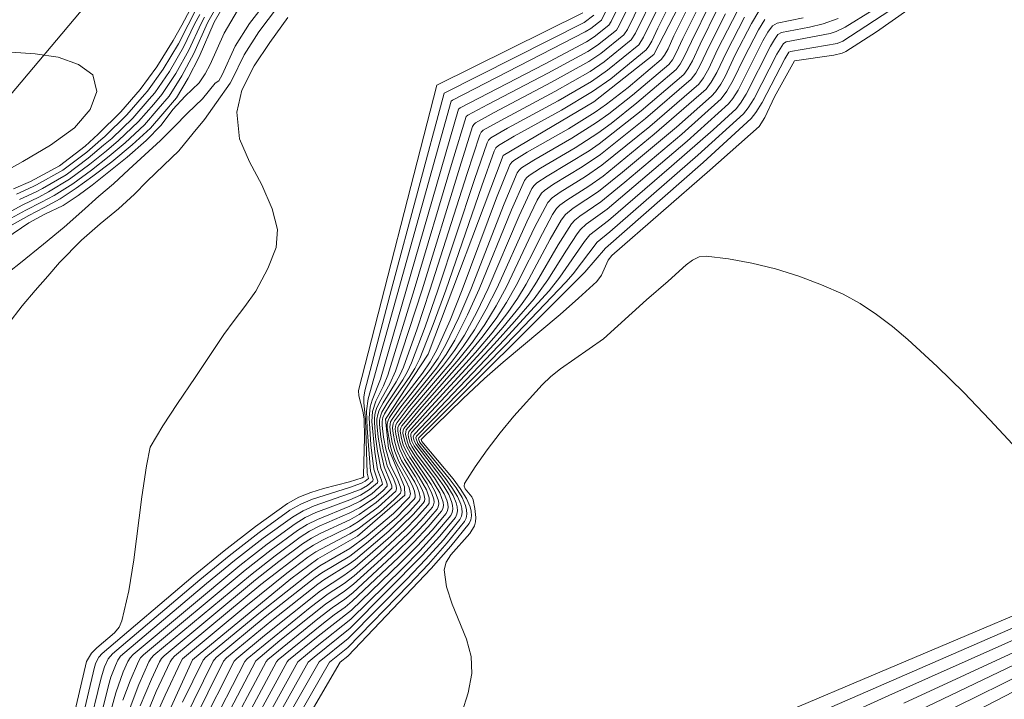
# Model space of a CAD drawing. Units: metres. Extents: x 285041 to 285557, y 1669911 to 1670476.
# Drawn here: x 285360 to 285389, y 1670386 to 1670406 of the extents above; entities that cross this region are included whole.
import ezdxf

# ---------------------------------------------------------------- set-up
doc = ezdxf.new("R2010")
doc.units = ezdxf.units.M
doc.header["$MEASUREMENT"] = 0
doc.linetypes.add('Mineracao', pattern=[10, 7, -1, 1, -1])
doc.layers.add('Area_Extracao_Mineral', color=30, linetype='Mineracao', lineweight=18)
doc.layers.add('Curvas_Intermediarias', color=7, linetype='Continuous', lineweight=9, true_color=0x783c14)
doc.layers.add('Curvas_Mestras', color=7, linetype='Continuous', lineweight=20, true_color=0x783c14)

msp = doc.modelspace()

# ---------------------------------------------------------------- linework, layer by layer
at = {"layer": 'Area_Extracao_Mineral', "flags": 128}
msp.add_lwpolyline([(285391.791, 1670160.995), (285383.84, 1670130.138), (285377.417, 1670103.023), (285372.858, 1670077.507), (285373.569, 1670058.629), (285376.073, 1670051.044), (285378.196, 1670046.777), (285389.357, 1670038.931), (285396.688, 1670036.21), (285407.738, 1670032.244), (285416.109, 1670028.136), (285420.732, 1670024.601), (285426.207, 1670018.48), (285427.635, 1670015.3), (285427.387, 1670014.17), (285425.674, 1670014.666), (285415.442, 1670023.664), (285404.826, 1670028.699), (285391.755, 1670028.826), (285375.616, 1670030.397), (285365.509, 1670035.611), (285355.413, 1670046.827), (285347.791, 1670058.097), (285345.073, 1670075.122), (285347.028, 1670093.225), (285348.097, 1670104.643), (285348.898, 1670120.698), (285350.454, 1670137.395), (285353.789, 1670152.763), (285354.85, 1670165.987), (285340.616, 1670173.915), (285342.52, 1670192.138), (285327.027, 1670200.207), (285316.581, 1670201.771), (285312.952, 1670200.96), (285309.382, 1670199.548), (285301.997, 1670197.013), (285293.16, 1670196.286), (285289.13, 1670196.584), (285285.403, 1670198.412), (285283.016, 1670201.626), (285281.503, 1670205.456), (285278.731, 1670208.98), (285271.499, 1670213.953), (285265.112, 1670217.732), (285258.651, 1670221.789), (285254.598, 1670223.704), (285249.359, 1670226.996), (285249.336, 1670230.331), (285252.646, 1670232.642), (285258.29, 1670235.319), (285261.155, 1670239.052), (285262.101, 1670243.824), (285265.281, 1670256.43), (285269.655, 1670266.312), (285269.764, 1670270.54), (285270.222, 1670274.523), (285273.078, 1670282.482), (285277.808, 1670290.261), (285287.862, 1670304.675), (285299.142, 1670317.885), (285305.292, 1670322.824), (285311.065, 1670326.782), (285321.328, 1670337.564), (285323.913, 1670344.689), (285325.432, 1670352.536), (285329.192, 1670357.953), (285335.462, 1670367.873), (285338.586, 1670373.019), (285344.171, 1670381.075), (285349.323, 1670389.56), (285353.76, 1670396.299), (285357.345, 1670400.492), (285362.97, 1670407.175), (285367.268, 1670412.514), (285371.196, 1670416.735), (285379.431, 1670421.739), (285387.115, 1670424.879), (285395.284, 1670427.727), (285404.229, 1670430.132), (285410.878, 1670432.054), (285418.392, 1670433.559), (285423.662, 1670434.026), (285430.948, 1670434.145), (285438.011, 1670434.577), (285444.811, 1670434.493), (285451.945, 1670433.579), (285460.761, 1670430.827), (285467.342, 1670427.382), (285471.588, 1670425.401), (285479.644, 1670420.994), (285485.714, 1670416.763), (285489.753, 1670413.01), (285494.609, 1670405.266), (285496.468, 1670399.801), (285497.898, 1670395.93), (285499.959, 1670392.871), (285504.963, 1670389.611), (285508.933, 1670387.884), (285510.163, 1670386.887), (285510.379, 1670384.143), (285510.732, 1670382.471), (285512.094, 1670380.677), (285514.171, 1670380.357), (285517.036, 1670381.587), (285522.084, 1670382.667), (285525.32, 1670380.442), (285527.397, 1670377.801), (285529.636, 1670374.389), (285531.402, 1670370.486), (285534.333, 1670363.782), (285535.944, 1670360.199), (285538.659, 1670353.741), (285538.162, 1670347.961), (285537.606, 1670342.273), (285539.075, 1670337.387), (285539.649, 1670336.218)], dxfattribs=at)
at = {"layer": 'Curvas_Intermediarias', "flags": 128}
for points, elevation in [([(285361.897, 1670382.829), (285362.78, 1670386.377), (285362.852, 1670386.614), (285362.985, 1670386.96), (285363.055, 1670387.113), (285363.133, 1670387.225), (285365.63, 1670389.338), (285366.45, 1670390.009), (285367.283, 1670390.659), (285368.134, 1670391.276), (285368.44, 1670391.457), (285368.767, 1670391.602), (285369.797, 1670391.956), (285370.131, 1670392.091), (285370.315, 1670392.198), (285370.475, 1670392.329), (285370.48, 1670392.363), (285370.406, 1670392.611), (285370.303, 1670393.857), (285370.291, 1670394.364), (285370.339, 1670394.713), (285372.755, 1670403.37), (285372.786, 1670403.402), (285376.651, 1670405.385), (285376.812, 1670405.486), (285377.12, 1670405.728), (285378.451, 1670408.426)], 198), ([(285362.765, 1670385.321), (285362.992, 1670386.16), (285363.211, 1670386.774), (285363.341, 1670387.071), (285363.408, 1670387.183), (285363.499, 1670387.276), (285366.603, 1670389.868), (285367.397, 1670390.488), (285368.208, 1670391.081), (285368.502, 1670391.259), (285368.816, 1670391.405), (285369.8, 1670391.775), (285370.117, 1670391.916), (285370.379, 1670392.078), (285370.609, 1670392.27), (285370.616, 1670392.318), (285370.503, 1670392.667), (285370.417, 1670393.372), (285370.361, 1670394.159), (285370.395, 1670394.477), (285370.453, 1670394.678), (285370.692, 1670395.287), (285372.968, 1670403.139), (285373.01, 1670403.182), (285375.467, 1670404.452), (285376.686, 1670405.102), (285376.909, 1670405.245), (285377.337, 1670405.585), (285377.403, 1670405.689), (285378.652, 1670408.24)], 197), ([(285378.854, 1670408.054), (285377.64, 1670405.575), (285377.556, 1670405.441), (285377.006, 1670405.003), (285376.722, 1670404.817), (285375.567, 1670404.186), (285373.813, 1670403.274), (285373.234, 1670402.963), (285373.191, 1670402.925), (285372.788, 1670401.629), (285371.677, 1670397.888), (285370.912, 1670395.402), (285370.785, 1670395.095), (285370.562, 1670394.647), (285370.461, 1670394.35), (285370.439, 1670394.051), (285370.527, 1670393.162), (285370.61, 1670392.657), (285370.728, 1670392.347), (285370.752, 1670392.228), (285370.443, 1670391.954), (285370.103, 1670391.734), (285369.802, 1670391.588), (285368.865, 1670391.207), (285368.564, 1670391.06), (285368.281, 1670390.886), (285367.511, 1670390.319), (285366.756, 1670389.727), (285363.8, 1670387.265), (285363.713, 1670387.176), (285363.649, 1670387.07), (285363.407, 1670386.515), (285363.202, 1670385.945)], 196), ([(285363.706, 1670385.786), (285364.032, 1670386.56), (285364.265, 1670387.068), (285364.324, 1670387.163), (285364.403, 1670387.243), (285367.062, 1670389.448), (285367.74, 1670389.981), (285368.429, 1670390.495), (285368.687, 1670390.661), (285368.96, 1670390.805), (285369.804, 1670391.198), (285370.072, 1670391.349), (285370.568, 1670391.698), (285370.871, 1670391.958), (285371.023, 1670392.118), (285371.022, 1670392.185), (285370.988, 1670392.291), (285370.798, 1670392.732), (285370.69, 1670393.21), (285370.629, 1670393.603), (285370.59, 1670393.995), (285370.592, 1670394.127), (285370.615, 1670394.259), (285370.66, 1670394.383), (285370.771, 1670394.594), (285371.153, 1670395.209), (285371.268, 1670395.419), (285371.363, 1670395.638), (285371.757, 1670396.754), (285372.131, 1670397.879), (285373.213, 1670401.271), (285373.584, 1670402.396), (285373.622, 1670402.47), (285373.681, 1670402.525), (285374.197, 1670402.813), (285375.765, 1670403.652), (285376.793, 1670404.238), (285377.2, 1670404.515), (285377.992, 1670405.155), (285378.113, 1670405.347), (285379.257, 1670407.682)], 194), ([(285363.925, 1670385.613), (285364.172, 1670386.2), (285364.574, 1670387.067), (285364.63, 1670387.156), (285364.704, 1670387.232), (285367.215, 1670389.309), (285368.502, 1670390.301), (285368.748, 1670390.461), (285369.007, 1670390.602), (285369.804, 1670390.995), (285370.056, 1670391.146), (285370.63, 1670391.565), (285371.141, 1670392.033), (285371.163, 1670392.1), (285371.146, 1670392.183), (285371.078, 1670392.365), (285370.888, 1670392.767), (285370.77, 1670393.233), (285370.707, 1670393.6), (285370.666, 1670393.967), (285370.667, 1670394.091), (285370.691, 1670394.214), (285370.737, 1670394.329), (285370.875, 1670394.569), (285371.34, 1670395.268), (285371.48, 1670395.509), (285371.596, 1670395.76), (285371.99, 1670396.813), (285372.362, 1670397.877), (285373.427, 1670401.092), (285373.793, 1670402.158), (285373.837, 1670402.242), (285373.905, 1670402.306), (285374.389, 1670402.582), (285375.865, 1670403.383), (285376.83, 1670403.945), (285377.297, 1670404.269), (285378.21, 1670405.011), (285378.35, 1670405.233), (285379.459, 1670407.496)], 193), ([(285380.088, 1670407.535), (285378.645, 1670404.725), (285376.903, 1670403.351), (285374.268, 1670401.787), (285372.079, 1670396.012), (285370.841, 1670394.127), (285370.923, 1670393.274), (285371.397, 1670392.159), (285371.407, 1670391.915), (285370.023, 1670390.722), (285368.869, 1670390.059), (285368.081, 1670389.477), (285365.223, 1670387.118), (285364.214, 1670384.907)], 191), ([(285364.143, 1670385.443), (285364.426, 1670386.097), (285364.882, 1670387.065), (285364.935, 1670387.15), (285366.773, 1670388.687), (285367.967, 1670389.644), (285368.576, 1670390.105), (285368.809, 1670390.26), (285369.803, 1670390.788), (285370.04, 1670390.937), (285370.692, 1670391.43), (285371.093, 1670391.789), (285371.274, 1670391.974), (285371.299, 1670392.05), (285371.28, 1670392.145), (285371.2, 1670392.35), (285370.976, 1670392.801), (285370.847, 1670393.254), (285370.783, 1670393.597), (285370.742, 1670393.939), (285370.743, 1670394.055), (285370.766, 1670394.171), (285370.812, 1670394.277), (285370.978, 1670394.547), (285371.53, 1670395.331), (285371.696, 1670395.601), (285371.835, 1670395.884), (285372.228, 1670396.874), (285372.597, 1670397.877), (285373.642, 1670400.914), (285374.003, 1670401.92), (285374.052, 1670402.014), (285374.129, 1670402.087), (285374.581, 1670402.351), (285375.964, 1670403.112), (285376.866, 1670403.649), (285377.394, 1670404.022), (285378.427, 1670404.868), (285378.505, 1670404.971), (285378.587, 1670405.119), (285378.761, 1670405.5), (285379.661, 1670407.31)], 192), ([(285387.101, 1670407.052), (285384.148, 1670405.119), (285383.983, 1670405.054), (285382.626, 1670404.821), (285382.579, 1670404.796), (285382.459, 1670404.605), (285381.798, 1670403.329), (285381.616, 1670403.041), (285381.475, 1670402.864), (285380.082, 1670401.592), (285377.242, 1670399.101), (285376.637, 1670398.395), (285371.81, 1670393.583), (285371.8, 1670393.548), (285371.84, 1670393.445), (285372.696, 1670392.392), (285372.894, 1670392.122), (285373.068, 1670391.844), (285373.166, 1670391.615), (285373.196, 1670391.488), (285373.205, 1670391.363), (285373.188, 1670391.246), (285373.138, 1670391.146), (285372.632, 1670390.521), (285372.087, 1670389.908), (285371.515, 1670389.304), (285369.743, 1670387.482), (285369.215, 1670387.054), (285366.581, 1670382.48)], 178), ([(285359.572, 1670398.162), (285360.218, 1670398.666), (285360.89, 1670399.213), (285361.486, 1670399.709), (285362.002, 1670400.162), (285362.5, 1670400.611), (285362.922, 1670400.966), (285363.376, 1670401.38), (285363.842, 1670401.814), (285364.296, 1670402.228), (285364.688, 1670402.624), (285365.079, 1670403.02), (285365.515, 1670403.44), (285365.888, 1670403.898), (285365.993, 1670403.963), (285366.084, 1670404.142), (285366.468, 1670404.969), (285366.879, 1670405.633), (285367.43, 1670406.34)], 203), ([(285366.058, 1670406.356), (285365.714, 1670405.741), (285365.664, 1670405.649), (285365.265, 1670404.758), (285364.916, 1670404.108), (285364.549, 1670403.52), (285364.23, 1670403.146), (285363.829, 1670402.685), (285363.269, 1670402.162), (285362.801, 1670401.771), (285362.283, 1670401.367), (285361.745, 1670400.972), (285361.204, 1670400.629), (285360.831, 1670400.43), (285360.374, 1670400.2), (285359.633, 1670399.794)], 206), ([(285380.081, 1670406.388), (285379.486, 1670405.19), (285379.297, 1670404.778), (285379.186, 1670404.577), (285379.081, 1670404.438), (285378.028, 1670403.548), (285377.334, 1670403.005), (285376.978, 1670402.747), (285376.261, 1670402.293), (285375.157, 1670401.655), (285374.799, 1670401.431), (285374.728, 1670401.369), (285374.672, 1670401.291), (285374.291, 1670400.384), (285373.319, 1670397.894), (285372.97, 1670397.078), (285372.589, 1670396.279), (285372.369, 1670395.898), (285372.117, 1670395.534), (285371.289, 1670394.484), (285371.031, 1670394.125), (285370.99, 1670394.041), (285370.966, 1670393.901), (285370.987, 1670393.72), (285371.038, 1670393.447), (285371.112, 1670393.179), (285371.228, 1670392.895), (285371.567, 1670392.303), (285371.638, 1670392.151), (285371.684, 1670392.03), (285371.707, 1670391.902), (285371.7, 1670391.845), (285371.673, 1670391.797), (285371.156, 1670391.266), (285370.285, 1670390.514), (285369.798, 1670390.139), (285368.99, 1670389.654), (285368.797, 1670389.52), (285367.342, 1670388.369), (285365.91, 1670387.187), (285365.822, 1670387.085), (285364.98, 1670385.37)], 189), ([(285386.852, 1670406.615), (285385.121, 1670405.388), (285384.236, 1670404.82), (285384.125, 1670404.768), (285383.882, 1670404.709), (285382.74, 1670404.541), (285382.159, 1670403.501), (285381.88, 1670402.893), (285381.713, 1670402.64), (285380.273, 1670401.361), (285377.424, 1670398.886), (285377.322, 1670398.749), (285377.121, 1670398.313), (285376.984, 1670398.125), (285376.458, 1670397.64), (285375.917, 1670397.169), (285374.263, 1670395.777), (285373.721, 1670395.302), (285373.099, 1670394.723), (285371.88, 1670393.535), (285371.893, 1670393.476), (285372.805, 1670392.386), (285373.014, 1670392.106), (285373.199, 1670391.816), (285373.301, 1670391.577), (285373.332, 1670391.445), (285373.341, 1670391.314), (285373.323, 1670391.192), (285373.271, 1670391.087), (285372.741, 1670390.426), (285372.17, 1670389.778), (285369.746, 1670387.233), (285369.522, 1670387.05), (285366.711, 1670382.235)], 177), ([(285367.699, 1670406.108), (285367.159, 1670405.391), (285366.726, 1670404.72), (285366.369, 1670403.981), (285366.323, 1670403.891), (285365.918, 1670403.33), (285365.57, 1670402.838), (285365.24, 1670402.437), (285364.83, 1670401.927), (285364.394, 1670401.507), (285363.897, 1670401.036), (285363.536, 1670400.665), (285363.076, 1670400.236), (285362.542, 1670399.801), (285361.995, 1670399.333), (285361.355, 1670398.68), (285361.019, 1670398.286), (285360.646, 1670397.861), (285360.266, 1670397.42), (285359.856, 1670396.877)], 202), ([(285365.21, 1670385.239), (285366.13, 1670387.082), (285366.211, 1670387.176), (285367.531, 1670388.263), (285368.871, 1670389.325), (285369.049, 1670389.451), (285369.795, 1670389.914), (285369.969, 1670390.045), (285370.934, 1670390.864), (285371.535, 1670391.441), (285371.807, 1670391.738), (285371.835, 1670391.79), (285371.844, 1670391.853), (285371.818, 1670391.992), (285371.769, 1670392.123), (285371.689, 1670392.287), (285371.31, 1670392.925), (285371.184, 1670393.208), (285371.112, 1670393.453), (285371.062, 1670393.703), (285371.042, 1670393.869), (285371.064, 1670393.998), (285371.103, 1670394.075), (285371.394, 1670394.465), (285372.321, 1670395.609), (285372.606, 1670396.005), (285372.858, 1670396.42), (285373.229, 1670397.154), (285373.568, 1670397.907), (285374.51, 1670400.209), (285374.886, 1670401.061), (285374.946, 1670401.145), (285375.022, 1670401.213), (285375.348, 1670401.423), (285376.36, 1670402.017), (285377.016, 1670402.441), (285377.401, 1670402.726), (285378.154, 1670403.322), (285379.298, 1670404.295), (285379.413, 1670404.446), (285379.534, 1670404.663), (285379.739, 1670405.111), (285380.297, 1670406.231)], 188), ([(285365.44, 1670385.11), (285366.439, 1670387.079), (285366.512, 1670387.165), (285367.317, 1670387.828), (285368.944, 1670389.13), (285369.624, 1670389.572), (285369.95, 1670389.81), (285370.993, 1670390.717), (285371.645, 1670391.352), (285371.94, 1670391.678), (285371.971, 1670391.736), (285371.98, 1670391.804), (285371.953, 1670391.954), (285371.898, 1670392.095), (285371.709, 1670392.443), (285371.389, 1670392.953), (285371.254, 1670393.236), (285371.185, 1670393.459), (285371.137, 1670393.687), (285371.117, 1670393.838), (285371.138, 1670393.956), (285371.175, 1670394.025), (285371.501, 1670394.448), (285372.531, 1670395.689), (285372.85, 1670396.117), (285373.137, 1670396.565), (285373.496, 1670397.235), (285373.823, 1670397.924), (285374.73, 1670400.036), (285375.099, 1670400.83), (285375.164, 1670400.921), (285375.244, 1670400.995), (285375.54, 1670401.19), (285376.761, 1670401.93), (285377.054, 1670402.133), (285378.28, 1670403.095), (285379.516, 1670404.152), (285379.64, 1670404.315), (285379.771, 1670404.549), (285379.994, 1670405.033), (285380.514, 1670406.073)], 187), ([(285359.599, 1670399.984), (285360.285, 1670400.354), (285360.752, 1670400.583), (285361.032, 1670400.732), (285361.648, 1670401.102), (285362.238, 1670401.54), (285362.72, 1670401.931), (285363.071, 1670402.224), (285363.657, 1670402.78), (285364.097, 1670403.287), (285364.336, 1670403.568), (285364.735, 1670404.174), (285365.115, 1670404.853), (285365.476, 1670405.631), (285365.574, 1670405.817)], 207), ([(285366.533, 1670406.008), (285366.144, 1670405.351), (285365.734, 1670404.436), (285365.596, 1670404.168), (285365.42, 1670403.909), (285365.009, 1670403.52), (285364.649, 1670403.127), (285364.313, 1670402.677), (285363.877, 1670402.224), (285363.324, 1670401.741), (285362.883, 1670401.392), (285362.305, 1670400.933), (285361.901, 1670400.626), (285361.46, 1670400.333), (285360.926, 1670400.085), (285360.46, 1670399.837), (285359.789, 1670399.379)], 204), ([(285360.106, 1670400.664), (285360.593, 1670400.887), (285360.686, 1670400.936), (285361.452, 1670401.362), (285362.148, 1670401.886), (285362.558, 1670402.251), (285362.675, 1670402.348), (285363.313, 1670402.97), (285363.832, 1670403.569), (285363.912, 1670403.663), (285364.372, 1670404.305), (285364.815, 1670405.042), (285365.099, 1670405.596), (285365.296, 1670405.967)], 209), ([(285360.195, 1670400.509), (285360.672, 1670400.735), (285360.859, 1670400.834), (285361.55, 1670401.232), (285362.193, 1670401.713), (285362.639, 1670402.091), (285362.873, 1670402.286), (285363.485, 1670402.875), (285363.965, 1670403.428), (285364.124, 1670403.615), (285364.554, 1670404.239), (285364.965, 1670404.947), (285365.287, 1670405.613), (285365.435, 1670405.892)], 208), ([(285360.706, 1670380.915), (285362.137, 1670387.071), (285362.286, 1670387.321), (285362.441, 1670387.475), (285362.955, 1670387.91), (285363.087, 1670388.074), (285363.173, 1670388.261), (285363.375, 1670389.132), (285363.52, 1670390.03), (285363.746, 1670391.86), (285363.882, 1670392.767), (285363.997, 1670393.304), (285364.358, 1670393.928), (285364.787, 1670394.575), (285365.298, 1670395.331), (285365.845, 1670396.151), (285366.132, 1670396.582), (285366.437, 1670396.995), (285366.748, 1670397.402), (285367.071, 1670397.841), (285367.414, 1670398.505), (285367.663, 1670399.115), (285367.702, 1670399.641), (285367.542, 1670400.236), (285367.239, 1670400.935), (285366.887, 1670401.605), (285366.591, 1670402.276), (285366.518, 1670403.052), (285366.656, 1670403.692), (285367.017, 1670404.404), (285367.472, 1670405.082), (285368.001, 1670405.81)], 201), ([(285376.902, 1670405.871), (285376.617, 1670405.665), (285372.542, 1670403.601), (285371.013, 1670397.906), (285370.235, 1670394.942), (285370.211, 1670394.758), (285370.211, 1670394.6), (285370.254, 1670394.119), (285370.305, 1670392.552), (285370.345, 1670392.393), (285370.25, 1670392.315), (285370.144, 1670392.257), (285369.794, 1670392.131), (285368.718, 1670391.798), (285368.378, 1670391.654), (285368.06, 1670391.471), (285367.168, 1670390.83), (285366.296, 1670390.152), (285365.439, 1670389.448), (285362.896, 1670387.299), (285362.774, 1670387.156), (285362.665, 1670386.919), (285362.566, 1670386.596), (285361.428, 1670381.948)], 199), ([(285365.668, 1670384.981), (285366.747, 1670387.076), (285366.813, 1670387.154), (285368.646, 1670388.644), (285369.168, 1670389.043), (285369.636, 1670389.347), (285369.931, 1670389.57), (285370.681, 1670390.23), (285371.412, 1670390.911), (285371.755, 1670391.262), (285372.073, 1670391.619), (285372.106, 1670391.681), (285372.108, 1670391.834), (285372.029, 1670392.067), (285371.82, 1670392.438), (285371.467, 1670392.981), (285371.323, 1670393.264), (285371.257, 1670393.464), (285371.195, 1670393.771), (285371.201, 1670393.878), (285371.227, 1670393.946), (285371.61, 1670394.431), (285372.748, 1670395.773), (285373.104, 1670396.235), (285373.427, 1670396.717), (285373.772, 1670397.322), (285374.086, 1670397.945), (285374.953, 1670399.863), (285375.255, 1670400.494), (285375.381, 1670400.697), (285375.466, 1670400.777), (285375.731, 1670400.957), (285376.558, 1670401.462), (285377.093, 1670401.821), (285378.407, 1670402.867), (285379.734, 1670404.009), (285379.867, 1670404.184), (285380.008, 1670404.435), (285380.249, 1670404.954), (285380.731, 1670405.916)], 186), ([(285366.121, 1670384.729), (285367.363, 1670387.07), (285367.417, 1670387.132), (285368.871, 1670388.313), (285369.286, 1670388.634), (285369.659, 1670388.889), (285369.892, 1670389.076), (285371.169, 1670390.262), (285371.582, 1670390.668), (285371.975, 1670391.08), (285372.339, 1670391.501), (285372.377, 1670391.572), (285372.388, 1670391.656), (285372.38, 1670391.747), (285372.289, 1670392.011), (285372.173, 1670392.222), (285371.618, 1670393.034), (285371.456, 1670393.317), (285371.399, 1670393.474), (285371.346, 1670393.715), (285371.351, 1670393.8), (285371.372, 1670393.854), (285371.833, 1670394.404), (285373.208, 1670395.96), (285373.646, 1670396.494), (285374.056, 1670397.046), (285374.36, 1670397.518), (285374.637, 1670398.008), (285375.403, 1670399.524), (285375.703, 1670400.08), (285375.816, 1670400.249), (285375.91, 1670400.343), (285376.113, 1670400.491), (285376.755, 1670400.901), (285377.171, 1670401.192), (285378.659, 1670402.408), (285380.17, 1670403.723), (285380.32, 1670403.921), (285380.482, 1670404.207), (285380.759, 1670404.796), (285381.281, 1670405.817)], 184), ([(285381.703, 1670405.991), (285381.485, 1670405.63), (285381.015, 1670404.717), (285380.719, 1670404.093), (285380.593, 1670403.866), (285380.445, 1670403.646), (285380.325, 1670403.518), (285379.303, 1670402.62), (285377.738, 1670401.304), (285377.035, 1670400.742), (285376.304, 1670400.258), (285376.08, 1670400.079), (285375.951, 1670399.909), (285375.633, 1670399.358), (285374.93, 1670398.052), (285374.677, 1670397.63), (285374.4, 1670397.226), (285373.94, 1670396.637), (285373.456, 1670396.066), (285371.949, 1670394.393), (285371.445, 1670393.808), (285371.422, 1670393.687), (285371.47, 1670393.478), (285371.521, 1670393.342), (285371.693, 1670393.06), (285372.151, 1670392.422), (285372.418, 1670391.983), (285372.516, 1670391.704), (285372.524, 1670391.607), (285372.512, 1670391.518), (285372.472, 1670391.442), (285372.085, 1670390.988), (285371.667, 1670390.544), (285371.228, 1670390.107), (285369.872, 1670388.824), (285369.669, 1670388.656), (285369.344, 1670388.429), (285368.984, 1670388.147), (285367.718, 1670387.121), (285367.672, 1670387.067), (285366.347, 1670384.605)], 183), ([(285366.792, 1670384.361), (285368.288, 1670387.061), (285368.852, 1670387.53), (285369.831, 1670388.307), (285371.343, 1670389.791), (285371.835, 1670390.293), (285372.304, 1670390.803), (285372.739, 1670391.324), (285372.782, 1670391.409), (285372.797, 1670391.509), (285372.788, 1670391.617), (285372.762, 1670391.727), (285372.679, 1670391.927), (285372.534, 1670392.173), (285372.37, 1670392.41), (285371.672, 1670393.348), (285371.609, 1670393.485), (285371.573, 1670393.632), (285371.576, 1670393.683), (285371.6, 1670393.73), (285374.002, 1670396.308), (285374.592, 1670396.961), (285375.167, 1670397.626), (285375.566, 1670398.171), (285376.102, 1670399.036), (285376.418, 1670399.518), (285376.515, 1670399.641), (285376.683, 1670399.792), (285377.29, 1670400.229), (285378.456, 1670401.215), (285379.614, 1670402.211), (285380.823, 1670403.293), (285380.945, 1670403.446), (285381.102, 1670403.696), (285381.821, 1670405.126), (285381.967, 1670405.383), (285382.098, 1670405.563), (285382.234, 1670405.637), (285382.996, 1670405.799)], 181), ([(285367.234, 1670384.123), (285368.911, 1670387.064), (285369.75, 1670387.739), (285371.458, 1670389.468), (285372.003, 1670390.037), (285372.523, 1670390.615), (285373.005, 1670391.206), (285373.053, 1670391.301), (285373.069, 1670391.412), (285373.06, 1670391.531), (285373.031, 1670391.652), (285372.938, 1670391.872), (285372.774, 1670392.139), (285372.588, 1670392.398), (285371.785, 1670393.413), (285371.725, 1670393.575), (285371.74, 1670393.632), (285374.648, 1670396.609), (285376.09, 1670398.109), (285376.298, 1670398.353), (285377.001, 1670399.274), (285377.371, 1670399.575), (285379.926, 1670401.799), (285381.258, 1670403.007), (285381.393, 1670403.176), (285381.565, 1670403.451), (285382.222, 1670404.735), (285382.419, 1670405.052), (285382.496, 1670405.093), (285383.775, 1670405.341), (285383.956, 1670405.399), (285384.217, 1670405.521), (285385, 1670406.009)], 179), ([(285381.875, 1670405.748), (285381.688, 1670405.443), (285381.272, 1670404.638), (285380.956, 1670403.979), (285380.773, 1670403.659), (285380.605, 1670403.436), (285379.458, 1670402.416), (285377.805, 1670401.014), (285377.104, 1670400.44), (285376.494, 1670400.025), (285376.351, 1670399.911), (285376.249, 1670399.803), (285375.866, 1670399.195), (285375.238, 1670398.105), (285375.013, 1670397.754), (285374.768, 1670397.418), (285374.254, 1670396.792), (285373.719, 1670396.181), (285372.069, 1670394.384), (285371.517, 1670393.762), (285371.496, 1670393.68), (285371.509, 1670393.601), (285371.56, 1670393.423), (285371.614, 1670393.314), (285371.766, 1670393.085), (285372.261, 1670392.416), (285372.548, 1670391.955), (285372.626, 1670391.765), (285372.652, 1670391.661), (285372.66, 1670391.558), (285372.647, 1670391.464), (285372.605, 1670391.383), (285372.194, 1670390.896), (285371.751, 1670390.419), (285371.285, 1670389.95), (285369.852, 1670388.567), (285368.88, 1670387.808), (285368.019, 1670387.11), (285367.98, 1670387.064), (285366.57, 1670384.483)], 182), ([(285359.945, 1670404.801), (285360.644, 1670404.747), (285361.312, 1670404.656), (285361.904, 1670404.435), (285362.322, 1670404.141), (285362.439, 1670403.654), (285362.244, 1670403.129), (285361.787, 1670402.596), (285361.093, 1670402.089), (285360.292, 1670401.621), (285359.486, 1670401.169)], 211), ([(285390.661, 1670391.695), (285388.425, 1670394.104), (285387.667, 1670394.894), (285386.886, 1670395.657), (285386.033, 1670396.442), (285385.589, 1670396.818), (285385.129, 1670397.169), (285384.651, 1670397.484), (285384.153, 1670397.754), (285383.523, 1670398.032), (285382.862, 1670398.279), (285382.183, 1670398.491), (285381.499, 1670398.663), (285380.823, 1670398.789), (285380.165, 1670398.864), (285379.965, 1670398.84), (285379.773, 1670398.751), (285379.588, 1670398.615), (285379.063, 1670398.137), (285378.429, 1670397.596), (285377.18, 1670396.46), (285375.928, 1670395.587), (285375.651, 1670395.366), (285375.395, 1670395.124), (285374.569, 1670394.206), (285374.173, 1670393.724), (285373.799, 1670393.233), (285373.452, 1670392.739), (285373.14, 1670392.249), (285373.126, 1670392.176), (285373.157, 1670392.1), (285373.35, 1670391.859), (285373.388, 1670391.775), (285373.443, 1670391.521), (285373.47, 1670391.26), (285373.459, 1670391.135), (285373.427, 1670391.018), (285373.297, 1670390.798), (285372.738, 1670390.18), (285372.603, 1670389.966), (285372.549, 1670389.737), (285372.611, 1670389.249), (285372.777, 1670388.746), (285373.196, 1670387.721), (285373.336, 1670387.215), (285373.355, 1670386.723), (285373.245, 1670386.158), (285373.06, 1670385.577)], 176), ([(285382.025, 1670384.971), (285391.131, 1670388.934)], 174), ([(285391.167, 1670388.619), (285385.484, 1670386.081), (285382.675, 1670384.806)], 173), ([(285391.147, 1670388.274), (285385.92, 1670385.866)], 172), ([(285386.353, 1670385.652), (285391.24, 1670387.986)], 171), ([(285386.217, 1670384.696), (285391.214, 1670387.292)], 169)]:
    msp.add_lwpolyline(points, dxfattribs=dict(at, elevation=elevation))
at = {"layer": 'Curvas_Mestras', "flags": 128}
for points, elevation in [([(285363.409, 1670385.732), (285363.662, 1670386.409), (285363.957, 1670387.069), (285364.018, 1670387.17), (285364.101, 1670387.254), (285366.909, 1670389.587), (285367.625, 1670390.15), (285368.355, 1670390.691), (285368.626, 1670390.861), (285368.912, 1670391.007), (285369.803, 1670391.396), (285370.088, 1670391.545), (285370.506, 1670391.827), (285370.76, 1670392.041), (285370.888, 1670392.173), (285370.886, 1670392.229), (285370.858, 1670392.319), (285370.705, 1670392.695), (285370.609, 1670393.187), (285370.552, 1670393.605), (285370.515, 1670394.023), (285370.516, 1670394.164), (285370.539, 1670394.304), (285370.582, 1670394.437), (285370.667, 1670394.619), (285370.968, 1670395.151), (285371.135, 1670395.519), (285371.903, 1670397.882), (285373, 1670401.449), (285373.375, 1670402.634), (285373.406, 1670402.697), (285373.457, 1670402.744), (285374.005, 1670403.044), (285375.666, 1670403.92), (285376.757, 1670404.529), (285377.103, 1670404.76), (285377.773, 1670405.298), (285377.877, 1670405.461), (285379.055, 1670407.868)], 195), ([(285379.864, 1670406.546), (285379.232, 1670405.268), (285379.06, 1670404.891), (285378.959, 1670404.708), (285378.863, 1670404.582), (285377.902, 1670403.774), (285377.267, 1670403.282), (285376.94, 1670403.051), (285376.162, 1670402.567), (285374.965, 1670401.888), (285374.575, 1670401.65), (285374.511, 1670401.594), (285374.459, 1670401.522), (285374.073, 1670400.56), (285373.074, 1670397.885), (285372.717, 1670397.006), (285372.33, 1670396.144), (285372.139, 1670395.795), (285371.917, 1670395.463), (285371.184, 1670394.504), (285370.959, 1670394.175), (285370.916, 1670394.084), (285370.893, 1670393.984), (285370.893, 1670393.883), (285370.935, 1670393.588), (285370.999, 1670393.293), (285371.086, 1670393.007), (285371.146, 1670392.865), (285371.445, 1670392.319), (285371.529, 1670392.126), (285371.571, 1670391.952), (285371.54, 1670391.856), (285371.07, 1670391.382), (285370.277, 1670390.711), (285369.8, 1670390.359), (285368.93, 1670389.857), (285368.723, 1670389.715), (285367.152, 1670388.474), (285365.608, 1670387.199), (285365.53, 1670387.113), (285364.931, 1670385.895)], 190), ([(285359.668, 1670399.604), (285360.463, 1670400.045), (285360.911, 1670400.278), (285361.377, 1670400.527), (285361.843, 1670400.842), (285362.328, 1670401.193), (285362.882, 1670401.612), (285363.467, 1670402.099), (285364.002, 1670402.59), (285364.363, 1670403.005), (285364.761, 1670403.473), (285365.098, 1670404.043), (285365.416, 1670404.664), (285365.853, 1670405.666), (285366.221, 1670406.317)], 205), ([(285365.156, 1670406.042), (285364.91, 1670405.578), (285364.664, 1670405.136), (285364.191, 1670404.371), (285363.699, 1670403.71), (285363.14, 1670403.065), (285362.477, 1670402.41), (285362.103, 1670402.06), (285361.354, 1670401.492), (285360.513, 1670401.039), (285360.016, 1670400.818)], 210), ([(285361.428, 1670382.92), (285362.371, 1670386.906), (285362.411, 1670387.035), (285362.5, 1670387.201), (285362.594, 1670387.31), (285365.247, 1670389.56), (285366.142, 1670390.295), (285367.053, 1670391.002), (285367.987, 1670391.666), (285368.315, 1670391.851), (285368.668, 1670391.992), (285369.036, 1670392.104), (285369.789, 1670392.3), (285370.157, 1670392.414), (285370.21, 1670392.449), (285370.2, 1670392.491), (285370.229, 1670393.587), (285370.219, 1670394.133), (285370.182, 1670394.356), (285370.061, 1670394.799), (285370.052, 1670394.953), (285372.333, 1670403.837), (285376.582, 1670405.942)], 200), ([(285381.078, 1670406.004), (285380.504, 1670404.875), (285380.245, 1670404.321), (285380.093, 1670404.052), (285379.952, 1670403.866), (285378.533, 1670402.638), (285377.131, 1670401.508), (285376.657, 1670401.182), (285375.922, 1670400.724), (285375.689, 1670400.56), (285375.56, 1670400.422), (285375.177, 1670399.693), (285374.356, 1670397.973), (285374.059, 1670397.416), (285373.733, 1670396.877), (285373.368, 1670396.36), (285372.973, 1670395.863), (285371.72, 1670394.417), (285371.317, 1670393.926), (285371.286, 1670393.87), (285371.268, 1670393.774), (285371.305, 1670393.561), (285371.357, 1670393.379), (285371.43, 1670393.207), (285371.543, 1670393.008), (285372.052, 1670392.239), (285372.192, 1670391.963), (285372.244, 1670391.791), (285372.252, 1670391.705), (285372.241, 1670391.627), (285372.206, 1670391.56), (285371.865, 1670391.171), (285371.497, 1670390.79), (285370.713, 1670390.047), (285369.912, 1670389.325), (285369.648, 1670389.119), (285369.092, 1670388.74), (285367.77, 1670387.68), (285367.065, 1670387.089), (285365.895, 1670384.855)], 185), ([(285384.006, 1670405.781), (285383.572, 1670405.621), (285383.173, 1670405.524), (285382.365, 1670405.365), (285382.258, 1670405.307), (285382.156, 1670405.167), (285382.041, 1670404.967), (285381.333, 1670403.574), (285381.169, 1670403.311), (285381.04, 1670403.15), (285380.372, 1670402.539), (285379.163, 1670401.477), (285377.33, 1670399.903), (285376.787, 1670399.484), (285376.63, 1670399.295), (285375.916, 1670398.252), (285375.603, 1670397.855), (285374.308, 1670396.45), (285371.67, 1670393.681), (285371.649, 1670393.604), (285371.678, 1670393.489), (285371.73, 1670393.381), (285372.479, 1670392.404), (285372.654, 1670392.156), (285372.808, 1670391.9), (285372.896, 1670391.69), (285372.924, 1670391.574), (285372.933, 1670391.46), (285372.917, 1670391.355), (285372.872, 1670391.265), (285372.413, 1670390.709), (285371.919, 1670390.166), (285369.81, 1670388.044), (285368.761, 1670387.201), (285368.593, 1670387.051), (285367.014, 1670384.241)], 180), ([(285391.094, 1670389.249), (285381.374, 1670385.136)], 175), ([(285390.094, 1670387.068), (285386.784, 1670385.437)], 170)]:
    msp.add_lwpolyline(points, dxfattribs=dict(at, elevation=elevation))

doc.saveas('drawing.dxf')
